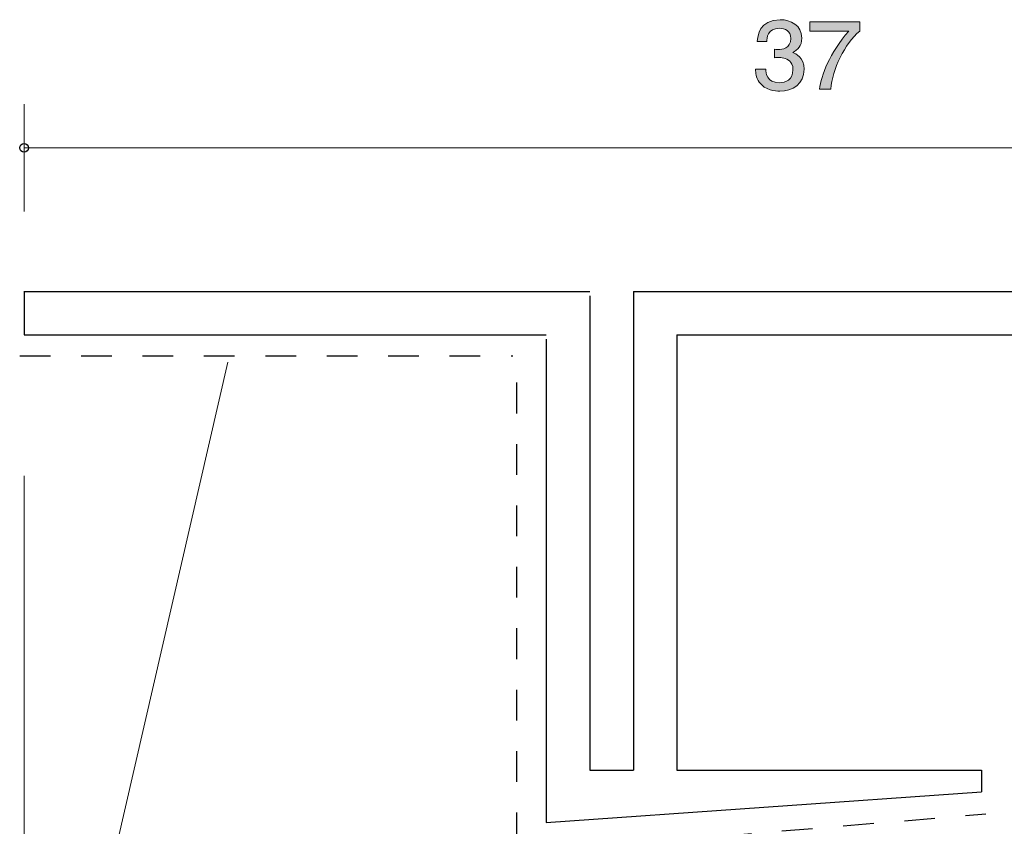
# Model space of a CAD drawing. Units: inches. Extents: x 42 to 84.2, y -103.9 to -76.
# Drawn here: x 43.1 to 65.8, y -94.5 to -76 of the extents above; entities that cross this region are included whole.
import ezdxf

# ---------------------------------------------------------------- set-up
doc = ezdxf.new("R2010")
doc.units = ezdxf.units.IN
doc.header["$MEASUREMENT"] = 0
for name, pattern in [('AI-Linetype-1', [1.411111, 0.705556, -0.705556]), ('AI-Linetype-2', [1.411111, 0.705556, -0.705556]), ('AI-Linetype-3', [1.411111, 0.705556, -0.705556])]:
    doc.linetypes.add(name, pattern=pattern)
doc.layers.add('_U+30EC_U+30A4_U+30E4_U+30FC 1', color=7, linetype='Continuous')

# ---------------------------------------------------------------- blocks, each defined once
blk = doc.blocks.new('block 6')
at = {"layer": '_U+30EC_U+30A4_U+30E4_U+30FC 1', "true_color": 0x221814}
h = blk.add_hatch(color=179, dxfattribs=at)
h.dxf.hatch_style = 2
edge = h.paths.add_edge_path()
edge.add_spline(control_points=[(60.608, -77.595), (60.506, -77.595), (60.273, -77.574), (60.14, -77.388), (60.061, -77.276), (60.056, -77.177), (60.051, -77.092), (60.051, -77.092), (60.287, -77.092), (60.287, -77.092), (60.289, -77.166), (60.3, -77.401), (60.603, -77.401), (60.75, -77.401), (60.913, -77.331), (60.913, -77.102), (60.913, -76.986), (60.872, -76.937), (60.838, -76.906), (60.759, -76.832), (60.635, -76.819), (60.576, -76.819), (60.556, -76.819), (60.517, -76.821), (60.488, -76.825), (60.488, -76.825), (60.488, -76.631), (60.488, -76.631), (60.529, -76.637), (60.574, -76.639), (60.581, -76.639), (60.651, -76.639), (60.863, -76.618), (60.863, -76.381), (60.863, -76.203), (60.723, -76.148), (60.605, -76.148), (60.323, -76.148), (60.314, -76.381), (60.309, -76.453), (60.309, -76.453), (60.092, -76.453), (60.092, -76.453), (60.101, -76.328), (60.131, -75.952), (60.619, -75.952), (60.859, -75.952), (61.116, -76.079), (61.116, -76.375), (61.116, -76.561), (61.015, -76.643), (60.908, -76.705), (60.974, -76.732), (61.168, -76.813), (61.168, -77.09), (61.168, -77.428), (60.904, -77.595), (60.608, -77.595)], knot_values=[0, 0, 0, 0, 1, 1, 1, 2, 2, 2, 3, 3, 3, 4, 4, 4, 5, 5, 5, 6, 6, 6, 7, 7, 7, 8, 8, 8, 9, 9, 9, 10, 10, 10, 11, 11, 11, 12, 12, 12, 13, 13, 13, 14, 14, 14, 15, 15, 15, 16, 16, 16, 17, 17, 17, 18, 18, 18, 19, 19, 19, 19], degree=3, periodic=1)
h = blk.add_hatch(color=179, dxfattribs=at)
h.dxf.hatch_style = 2
edge = h.paths.add_edge_path()
edge.add_spline(control_points=[(61.78, -77.545), (61.78, -77.545), (61.526, -77.545), (61.526, -77.545), (61.554, -77.236), (61.759, -76.717), (62.193, -76.212), (62.193, -76.212), (61.298, -76.212), (61.298, -76.212), (61.298, -76.212), (61.298, -76), (61.298, -76), (61.298, -76), (62.446, -76), (62.446, -76), (62.446, -76), (62.446, -76.212), (62.446, -76.212), (62.101, -76.502), (61.816, -77.094), (61.78, -77.545)], knot_values=[0, 0, 0, 0, 1, 1, 1, 2, 2, 2, 3, 3, 3, 4, 4, 4, 5, 5, 5, 6, 6, 6, 7, 7, 7, 7], degree=3, periodic=1)
at = {"layer": '_U+30EC_U+30A4_U+30E4_U+30FC 1', "lineweight": 0}
for points, knots in [([(60.608, -77.595), (60.506, -77.595), (60.273, -77.574), (60.14, -77.388), (60.061, -77.276), (60.056, -77.177), (60.051, -77.092), (60.051, -77.092), (60.287, -77.092), (60.287, -77.092), (60.289, -77.166), (60.3, -77.401), (60.603, -77.401), (60.75, -77.401), (60.913, -77.331), (60.913, -77.102), (60.913, -76.986), (60.872, -76.937), (60.838, -76.906), (60.759, -76.832), (60.635, -76.819), (60.576, -76.819), (60.556, -76.819), (60.517, -76.821), (60.488, -76.825), (60.488, -76.825), (60.488, -76.631), (60.488, -76.631), (60.529, -76.637), (60.574, -76.639), (60.581, -76.639), (60.651, -76.639), (60.863, -76.618), (60.863, -76.381), (60.863, -76.203), (60.723, -76.148), (60.605, -76.148), (60.323, -76.148), (60.314, -76.381), (60.309, -76.453), (60.309, -76.453), (60.092, -76.453), (60.092, -76.453), (60.101, -76.328), (60.131, -75.952), (60.619, -75.952), (60.859, -75.952), (61.116, -76.079), (61.116, -76.375), (61.116, -76.561), (61.015, -76.643), (60.908, -76.705), (60.974, -76.732), (61.168, -76.813), (61.168, -77.09), (61.168, -77.428), (60.904, -77.595), (60.608, -77.595)], [0, 0, 0, 0, 1, 1, 1, 2, 2, 2, 3, 3, 3, 4, 4, 4, 5, 5, 5, 6, 6, 6, 7, 7, 7, 8, 8, 8, 9, 9, 9, 10, 10, 10, 11, 11, 11, 12, 12, 12, 13, 13, 13, 14, 14, 14, 15, 15, 15, 16, 16, 16, 17, 17, 17, 18, 18, 18, 19, 19, 19, 19]), ([(61.78, -77.545), (61.78, -77.545), (61.526, -77.545), (61.526, -77.545), (61.554, -77.236), (61.759, -76.717), (62.193, -76.212), (62.193, -76.212), (61.298, -76.212), (61.298, -76.212), (61.298, -76.212), (61.298, -76), (61.298, -76), (61.298, -76), (62.446, -76), (62.446, -76), (62.446, -76), (62.446, -76.212), (62.446, -76.212), (62.101, -76.502), (61.816, -77.094), (61.78, -77.545)], [0, 0, 0, 0, 1, 1, 1, 2, 2, 2, 3, 3, 3, 4, 4, 4, 5, 5, 5, 6, 6, 6, 7, 7, 7, 7])]:
    blk.add_open_spline(points, degree=3, knots=knots, dxfattribs=at)

msp = doc.modelspace()

# ---------------------------------------------------------------- linework, layer by layer
at = {"layer": '_U+30EC_U+30A4_U+30E4_U+30FC 1', "color": 179, "lineweight": 9, "true_color": 0x221814}
for points in [[(43.246, -80.355), (43.246, -77.895)], [(43.246, -78.896), (79.246, -78.896)], [(47.927, -83.82), (43.872, -101.457)], [(43.246, -86.436), (43.246, -99.396)]]:
    msp.add_lwpolyline(points, dxfattribs=at)
at = {"layer": '_U+30EC_U+30A4_U+30E4_U+30FC 1', "color": 179, "lineweight": 25, "true_color": 0x221814}
for points in [[(43.246, -82.19), (43.246, -83.19)], [(43.246, -82.196), (56.246, -82.196)], [(56.246, -82.295), (56.246, -93.195)], [(57.246, -82.196), (79.246, -82.196)], [(57.246, -82.196), (57.246, -93.195)], [(43.246, -83.19), (55.246, -83.196)], [(58.246, -83.196), (79.246, -83.196)], [(58.246, -83.196), (58.246, -93.195)], [(55.246, -83.295), (55.246, -94.396)], [(56.246, -93.195), (57.246, -93.195)], [(58.246, -93.195), (65.246, -93.195)], [(65.246, -93.195), (65.246, -93.696)], [(55.246, -94.396), (65.246, -93.696)]]:
    msp.add_lwpolyline(points, dxfattribs=at)
at = {"layer": '_U+30EC_U+30A4_U+30E4_U+30FC 1', "color": 154, "linetype": 'AI-Linetype-2', "lineweight": 25, "true_color": 0x005bac}
msp.add_lwpolyline([(43.146, -83.677), (54.48, -83.677)], dxfattribs=at)
at = {"layer": '_U+30EC_U+30A4_U+30E4_U+30FC 1', "color": 154, "linetype": 'AI-Linetype-1', "lineweight": 25, "true_color": 0x005bac}
msp.add_lwpolyline([(54.569, -94.875), (54.569, -83.949)], dxfattribs=at)
at = {"layer": '_U+30EC_U+30A4_U+30E4_U+30FC 1', "color": 154, "linetype": 'AI-Linetype-3', "lineweight": 25, "true_color": 0x005bac}
msp.add_lwpolyline([(55.036, -95.064), (65.346, -94.199)], dxfattribs=at)
at = {"layer": '_U+30EC_U+30A4_U+30E4_U+30FC 1', "color": 179, "lineweight": 25, "true_color": 0x221814}
msp.add_open_spline([(43.346, -78.896), (43.346, -78.84), (43.301, -78.795), (43.246, -78.795), (43.191, -78.795), (43.146, -78.84), (43.146, -78.896), (43.146, -78.951), (43.191, -78.996), (43.246, -78.996), (43.301, -78.996), (43.346, -78.951), (43.346, -78.896)], degree=3, knots=[0, 0, 0, 0, 1, 1, 1, 2, 2, 2, 3, 3, 3, 4, 4, 4, 4], dxfattribs=at)

# ---------------------------------------------------------------- block references
at = {"layer": '_U+30EC_U+30A4_U+30E4_U+30FC 1'}
msp.add_blockref('block 6', (0, 0), dxfattribs=at)

doc.saveas('drawing.dxf')
